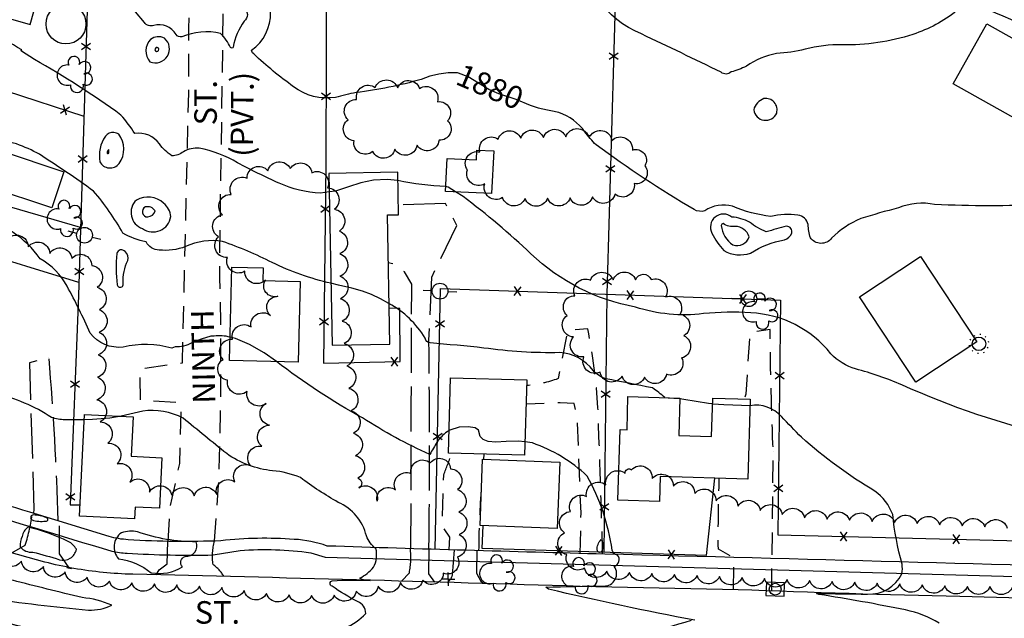
# Model space of a CAD drawing. Units: feet. Extents: x 4322775 to 4325731, y 199452 to 202330.
# Drawn here: x 4324670 to 4325107, y 200661 to 200926 of the extents above; entities that cross this region are included whole.
import ezdxf
from ezdxf.enums import TextEntityAlignment as Align

# ---------------------------------------------------------------- set-up
doc = ezdxf.new("R2010")
doc.units = ezdxf.units.FT
doc.header["$LTSCALE"] = 100
doc.header["$MEASUREMENT"] = 0
for name, pattern in [('GRVDWY', [0.16, 0.1, -0.06]), ('PAVDWY', [0.26, 0.2, -0.06]), ('WATER', [0.73, 0.5, -0.05, 0.01, -0.05, 0.01, -0.05, 0.01, -0.05])]:
    doc.linetypes.add(name, pattern=pattern)
doc.layers.get('0').update_dxf_attribs({"linetype": 'CONTINUOUS'})
for name, color, linetype in [('C-INDX', 4, 'CONTINUOUS'), ('C-INDX-CL', 4, 'CONTINUOUS'), ('C-INDXLBL', 4, 'CONTINUOUS'), ('C-INTRM', 44, 'CONTINUOUS'), ('C-INTRM-CL', 44, 'CONTINUOUS'), ('C-INTRMDP', 44, 'CONTINUOUS'), ('H-DITCH', 5, 'WATER'), ('M-FENCE', 8, 'CONTINUOUS'), ('M-FENCE-PAT', 8, 'CONTINUOUS'), ('M-VEGL', 3, 'CONTINUOUS'), ('M-VEGS', 3, 'CONTINUOUS'), ('P-CONCDW', 2, 'PAVDWY'), ('P-CONCPAD', 2, 'CONTINUOUS'), ('P-GRVDW', 1, 'GRVDWY'), ('P-PAVDW', 7, 'PAVDWY'), ('P-SIDEWALK', 2, 'CONTINUOUS'), ('R-CURBRD', 6, 'CONTINUOUS'), ('R-RAILROAD', 1, 'CONTINUOUS'), ('R-ROADNAME', 7, 'CONTINUOUS'), ('S-BUILDING', 4, 'CONTINUOUS'), ('U-CURBINLET', 5, 'CONTINUOUS'), ('U-PWRPOLE', 7, 'CONTINUOUS'), ('U-STLIGHT', 2, 'CONTINUOUS'), ('U-UTIL-UNID', 7, 'CONTINUOUS')]:
    doc.layers.add(name, color=color, linetype=linetype)
doc.styles.add('ITALIC', font='ROMANS.SHX', dxfattribs={"oblique": 25})
doc.styles.get("Standard").update_dxf_attribs({"font": 'ROMANS.shx'})

# ---------------------------------------------------------------- blocks, each defined once
blk = doc.blocks.new('PPOLE')
at = {"linetype": 'Continuous'}
for p, q in [((-0.035, 0), (-0.075, 0)), ((0.035, 0), (0.075, 0))]:
    blk.add_line(p, q, dxfattribs=at)
blk.add_circle((0, 0), 0.035, dxfattribs=at)
blk = doc.blocks.new('STLIGHT')
at = {"linetype": 'Continuous'}
for p, q in [((-0.045, 0), (-0.04, 0)), ((-0.0364, 0.0265), (-0.0324, 0.0235)), ((-0.0139, 0.0428), (-0.0124, 0.038)), ((0.0124, 0.038), (0.0139, 0.0428)), ((0.0324, 0.0235), (0.0364, 0.0265)), ((0.04, 0), (0.045, 0)), ((-0.0364, -0.0265), (-0.0324, -0.0235)), ((-0.0139, -0.0428), (-0.0124, -0.038)), ((0.0124, -0.038), (0.0139, -0.0428)), ((0.0324, -0.0235), (0.0364, -0.0265))]:
    blk.add_line(p, q, dxfattribs=at)
blk.add_circle((0, 0), 0.03, dxfattribs=at)
blk = doc.blocks.new('CI')
for p, q in [((0.04, 0.03), (-0.04, 0.03)), ((-0.04, 0.03), (-0.04, -0.03)), ((0.04, 0), (0.04, 0.03)), ((0.04, -0.03), (0.04, 0)), ((-0.04, -0.03), (0.04, -0.03))]:
    blk.add_line(p, q)
blk.add_circle((0, 0), 0.0261)
blk = doc.blocks.new('UNU')
at = {"linetype": 'Continuous'}
for q in [(-0.03, 0), (0, 0.03), (0.03, 0), (0, -0.03)]:
    blk.add_line((0, 0), q, dxfattribs=at)
blk = doc.blocks.new('TREE')
at = {"linetype": 'Continuous'}
for centre, radius, start, end in [((-0.0091, 0.0536), 0.0258, 335.8002, 210.2293), ((0.0382, 0.0291), 0.0275, 260.759, 149.6138), ((-0.0394, -0.0039), 0.0452, 79.7264, 289.7946), ((0.046, -0.0217), 0.0266, 236.6404, 117.338), ((0.0039, -0.0522), 0.0287, 168.2151, 16.7673)]:
    blk.add_arc(centre, radius, start, end, dxfattribs=at)
blk = doc.blocks.new('FP')
at = {"linetype": 'Continuous'}
for p, q in [((0.0143, -0.02), (-0.0143, 0.02)), ((-0.0143, -0.02), (0.0143, 0.02))]:
    blk.add_line(p, q, dxfattribs=at)

msp = doc.modelspace()

# ---------------------------------------------------------------- linework, layer by layer
at = {"layer": 'C-INDX'}
for points, elevation in [([(4324773.13, 200912.39), (4324772.98, 200912.73, 0.250794), (4324781.48, 200929.7, -0.357718), (4324784.03, 200932.29, 0.119626), (4324789.64, 200937.42, 0.211591), (4324785.62, 200944.98, 0.173641), (4324773.14, 200944.43, 0.345835), (4324769.42, 200932.27, -0.137313), (4324771.21, 200928.62, -0.206589), (4324769.79, 200925.65, 0.114768), (4324764.93, 200914.19, -0.557267), (4324763.73, 200913.99, 0.080373), (4324759.31, 200920.23, 0.156362), (4324742.06, 200918.71, -0.334787), (4324739.6, 200919.75, 0.336241), (4324729.67, 200923.76, -0.34421), (4324725.53, 200925.12), (4324721.53, 200929.85, 0.039901), (4324722.6, 200941.3, 0.10043), (4324715.72, 200952.1, 0.080086), (4324696.07, 200957.28), (4324690.69, 200958.37)], 1880), ([(4324864.89, 200902.54), (4324864.31, 200902.76, 0.112157), (4324848.29, 200899.8, -0.037661), (4324819.46, 200893.95, 0.02031), (4324810.28, 200891.85, -0.207022), (4324791.67, 200896.6, -0.034529), (4324774.08, 200911.1)], 1880), ([(4325124.26, 200844.36, -0.026238), (4325075.98, 200844.34, 0.149331), (4325060, 200842.79, 0.014707), (4325043.19, 200838.04, 0.097919), (4325030.25, 200829.31, -0.506261), (4325020.87, 200829.57, -0.047344), (4325019.83, 200835.37, 0.331074), (4325015.38, 200839.63, 0.082298), (4325003.33, 200838.97, -0.068584), (4324986.37, 200843.52, 0.226458), (4324974.07, 200841.48, -0.198206), (4324969.31, 200842.03, -0.025625), (4324925.88, 200870.74, -0.036159), (4324920.87, 200876.54, 0.162102), (4324909.34, 200885.07), (4324901.46, 200886.82)], 1880), ([(4324655.77, 200669.52, 0.010578), (4324700.69, 200664.33, 0.131835), (4324711.03, 200666.5, 0.079631), (4324697.93, 200669.84, -0.004178), (4324666.96, 200677.55, -0.008215)], 1890), ([(4324761.75, 200642.73, -0.029054), (4324720.22, 200649.65, 0.121802), (4324711.38, 200649.18, -0.124516), (4324709.24, 200649.34, 0.145911), (4324695.84, 200650.83, -0.264869), (4324694.75, 200651.79, -0.04245), (4324643.57, 200665.36, -0.001321)], 1890)]:
    msp.add_lwpolyline(points, format="xyb", dxfattribs=dict(at, elevation=elevation))
for points, elevation in [([(4325000.25, 200891.33, 0.233485), (4324995.73, 200886.35, 0.765746), (4325005.93, 200884.9, 0.546914), (4325000.25, 200891.33)], 1880), ([(4324681.67, 200703.8, 1.199966), (4324682.09, 200705.19, 0.117217), (4324676.36, 200706.51, 0.833531), (4324675.68, 200704.31, 0.112851), (4324681.67, 200703.8)], 1890), ([(4324676.03, 200690.02, -0.015967), (4324687.84, 200686.67, 0.448217), (4324695.35, 200691.27, 0.163846), (4324691.73, 200694.73, 0.060812), (4324673.9, 200701.06, 0.217347), (4324671.32, 200697.01, 0.110989), (4324670.41, 200692.31, 0.238084), (4324676.03, 200690.02)], 1890), ([(4324715.32, 200698.59, 0.44176), (4324714.02, 200687.12, -0.125961), (4324728.59, 200680.9, 0.191626), (4324742.45, 200683.54, -0.584534), (4324743.6, 200688.08, 0.538204), (4324748.54, 200694.66, -0.088765), (4324722.5, 200699.01, 0.149392), (4324715.32, 200698.59)], 1890)]:
    msp.add_lwpolyline(points, format="xyb", close=True, dxfattribs=dict(at, elevation=elevation))
at = {"layer": 'C-INDX', "elevation": 1890}
msp.add_lwpolyline([(4324691.19, 200683.25), (4324693.06, 200682.78), (4324693.23, 200682.87), (4324691.19, 200683.25)], close=True, dxfattribs=at)
at = {"layer": 'C-INDX-CL', "elevation": 1880}
for points in [[(4324774.08, 200911.1), (4324773.45, 200911.68), (4324773.13, 200912.39)], [(4324901.46, 200886.82), (4324900.28, 200887.08), (4324896.71, 200888.27), (4324890.39, 200890.97), (4324882.64, 200893.46), (4324878.27, 200895.4), (4324873.75, 200898.17), (4324869.09, 200900.96), (4324864.89, 200902.54)]]:
    msp.add_lwpolyline(points, dxfattribs=at)
at = {"layer": 'C-INTRM'}
for points, elevation in [([(4325085.71, 200930.22, -0.08845), (4325066.35, 200919.8, -0.086723), (4325034.89, 200915.21, 0.067155), (4325018.56, 200913.17, -0.036409), (4325005.91, 200911.26, 0.110709), (4324992.51, 200905.64, -0.037049), (4324985.69, 200903.15, -0.395126), (4324981.24, 200903.01, 0.003493), (4324946.01, 200919.98, -0.287718), (4324918.22, 200959.04, 0.063243)], 1878), ([(4325152.16, 200907.78, -0.000644), (4325099.92, 200930.71, 0.262133)], 1878), ([(4324807.52, 200849.86), (4324803.64, 200849.28, -0.090826), (4324785.34, 200853.75, -0.018269), (4324766.81, 200862.85, 0.091135), (4324749.82, 200869.25, 0.165611), (4324742.84, 200867.74, -0.181426), (4324737.68, 200865.9, -0.087796), (4324732.19, 200871.17, 0.297655), (4324721.32, 200875.78, 0.038962), (4324715.14, 200884.02, 0.028133), (4324676.79, 200908.63), (4324670.99, 200912.31, -0.495649), (4324671.19, 200912.96, 0.006775), (4324656.11, 200921.55, -0.012302), (4324639.55, 200922.83)], 1882), ([(4324808.25, 200809.32, -0.055198), (4324782.19, 200818.5, 0.03486), (4324760.23, 200827.89, 0.149667), (4324743.77, 200825.63, -0.120741), (4324732.12, 200824.11, -0.267203), (4324726.24, 200827.69, -0.070296), (4324716.01, 200831.53, 0.048187), (4324702.99, 200850.28, 0.011751), (4324678.98, 200866.58, 0.043483), (4324668.78, 200871.18, -0.113452), (4324640.31, 200886.23, 0.332276), (4324627.9, 200885.27)], 1884), ([(4324859.22, 200852.32, -0.045888), (4324837.96, 200854.97)], 1882), ([(4325203.83, 200658.31, 0.028856), (4325160.54, 200667.71, -0.016668), (4325205.83, 200667.1, 0.085676), (4325222.25, 200674.95, 0.298887), (4325219.29, 200683.71, -0.093192), (4325202.1, 200701.6, 0.15142), (4325196.52, 200708.99, -0.009362), (4325180.07, 200716.36, -0.014292), (4325150.87, 200731.43, -0.006936), (4325129.13, 200741.27, -0.047339), (4325061.48, 200764.22, 0.038759), (4325040.91, 200771.33, -0.129018), (4325029.97, 200778.05, 0.21824), (4324994.4, 200796.2, 0.042536), (4324973.46, 200795.86, -0.108974), (4324943.32, 200798.76, -0.14595), (4324896.95, 200822.43, 0.031433), (4324866.83, 200847.8), (4324863.49, 200849.94)], 1882), ([(4324746.49, 200782.88, -0.142047), (4324739.12, 200781.07), (4324737.67, 200780.48, 0.129176), (4324716.12, 200781.01, -0.265591), (4324701.51, 200787.23, 0.018993), (4324691.23, 200808.05, 0.146418), (4324679.23, 200820.26, 0.192112), (4324651.88, 200838.28)], 1886), ([(4324956.26, 200758.6, 0.040525), (4324950.83, 200762.91, 0.003855), (4324930.18, 200766.9, -0.131364), (4324924.58, 200770.58, 0.220873), (4324909.7, 200778.55, -0.040225), (4324876.04, 200780.61, 0.008278), (4324852.28, 200782.84, -0.339338), (4324850.03, 200784.95, 0.135583), (4324833.98, 200800.31)], 1884), ([(4324763.49, 200785.37, 0.113155), (4324756.43, 200785.88)], 1886), ([(4324860.64, 200743.97, 0.106142), (4324855.34, 200738.93, -0.001028), (4324852.09, 200733.4, -0.038472), (4324822.26, 200749.61, -0.039455), (4324784.12, 200774.63)], 1886), ([(4324698.86, 200748.77, -0.01882), (4324690.17, 200748.75, -0.073493), (4324684.36, 200749.83, 0.08283), (4324659.49, 200760.48, -0.154816), (4324646.21, 200768.05)], 1888), ([(4324977.5, 200755.79, -0.006003), (4324962.95, 200758.02)], 1884), ([(4325078, 200658.49, 0.086273), (4325063.1, 200664.34, 0.012125), (4325024.67, 200671.26), (4325023.53, 200671.67, 0.000647), (4325046.26, 200671.37, 0.297148), (4325061.42, 200680.42, 0.080184), (4325061.55, 200684.74, -0.041535), (4325057.41, 200706.72, 0.14639), (4325049.49, 200717.08, -0.04787), (4325016.92, 200741, -0.000416), (4325008, 200750.17, 0.260043), (4324994.15, 200755.02)], 1884), ([(4324814.52, 200656.44, 0.108957), (4324823.7, 200662.81, 0.310132), (4324820.07, 200668.09, -0.038339), (4324808.76, 200674.94, -0.780656), (4324808.86, 200677.33, -0.022495), (4324825.59, 200677.49, -0.155663), (4324821.03, 200678.45, 0.096159), (4324827.2, 200683.3, 0.179551), (4324828.19, 200691.58, -0.148328), (4324823.99, 200697.26, 0.234498), (4324811.47, 200712.11, -0.029419), (4324794.72, 200723.07, 0.079413), (4324782.4, 200726.13, -0.129542), (4324762.02, 200733.73, -0.003818), (4324742.72, 200749.49, 0.151341), (4324724.78, 200752.62), (4324715.18, 200750.33)], 1888), ([(4324969.62, 200659.81, -0.013898), (4324904.72, 200673.65), (4324903.62, 200674.44, -0.008304), (4324929.28, 200674.97, 0.631665), (4324933.87, 200683.69, 0.557354), (4324935.31, 200688.74, -0.335053), (4324932.95, 200690.9, 0.09401), (4324921.83, 200723.8, 0.10563), (4324897.63, 200738.46), (4324894.31, 200738.92)], 1886), ([(4324923.52, 200646.84, 0.001015), (4324968.17, 200659.8)], 1886)]:
    msp.add_lwpolyline(points, format="xyb", dxfattribs=dict(at, elevation=elevation))
for points, elevation in [([(4324728.24, 200917.52, 0.38497), (4324728, 200907.64, 0.862148), (4324734.43, 200918.11, 0.308586), (4324728.24, 200917.52)], 1882), ([(4324730.58, 200913.83, 1.276604), (4324731.85, 200912.67, 0.720153), (4324730.69, 200913.94), (4324730.58, 200913.83)], 1884), ([(4324712.01, 200876.27, 0.24511), (4324708.25, 200874.62, 0.199904), (4324705.79, 200863.29, 0.555892), (4324714.31, 200862.5, 0.339498), (4324714.14, 200875.5, 0.128375), (4324712.01, 200876.27)], 1884), ([(4324709.72, 200868.7, 0.178282), (4324709.01, 200867.14, 0.611829), (4324709.81, 200867.33), (4324709.72, 200868.7)], 1886), ([(4324734.05, 200844.83, 0.328512), (4324722.01, 200846.29, 0.569544), (4324724.72, 200833.63, 0.565037), (4324737.2, 200838.91, 0.209695), (4324734.05, 200844.83)], 1884), ([(4324730.29, 200841.49, 0.326825), (4324725.98, 200843.23, 0.819723), (4324727.03, 200838.78, 0.307269), (4324730.29, 200841.49)], 1886), ([(4325012.58, 200831.53, 0.512891), (4325010.3, 200834.64, 0.008318), (4325001.33, 200832.18, -0.072666), (4324993.95, 200836.45, 0.099778), (4324986.03, 200838.74, 0.820156), (4324977.23, 200831.54, 0.065105), (4324982.47, 200823.83, 0.215279), (4324994.36, 200822.75, -0.099647), (4325009.36, 200828.65, 0.204045), (4325012.58, 200831.53)], 1882), ([(4324993.76, 200830.01, 0.308352), (4324987.54, 200834.59, -0.188655), (4324982.17, 200835.81, 0.386729), (4324981.38, 200835.02, 0.230673), (4324986.5, 200826.38, 0.417247), (4324993.76, 200830.01)], 1884), ([(4324716.99, 200823.39, 0.633809), (4324713.27, 200822.5, 0.054712), (4324713.51, 200808.71, 1.111859), (4324716.06, 200809.33, -0.123994), (4324718.18, 200819.46, 0.267456), (4324716.99, 200823.39)], 1886)]:
    msp.add_lwpolyline(points, format="xyb", close=True, dxfattribs=dict(at, elevation=elevation))
at = {"layer": 'C-INTRM-CL'}
for points, elevation in [([(4324837.96, 200854.97), (4324833.2, 200855.46), (4324827.13, 200855.11), (4324821.49, 200853.89), (4324816, 200852.13), (4324810.26, 200850.27), (4324807.52, 200849.86)], 1882), ([(4324863.49, 200849.94), (4324860.27, 200851.99), (4324859.22, 200852.32)], 1882), ([(4324833.98, 200800.31), (4324830.19, 200802.39), (4324826.24, 200804.29), (4324822.2, 200805.85), (4324817.49, 200807.2), (4324811.67, 200808.52), (4324808.25, 200809.32)], 1884), ([(4324756.43, 200785.88), (4324755.04, 200785.81), (4324750.68, 200784.58), (4324746.49, 200782.88)], 1886), ([(4324784.12, 200774.63), (4324778.57, 200778.47), (4324772.19, 200782.17), (4324766, 200784.82), (4324763.49, 200785.37)], 1886), ([(4324962.95, 200758.02), (4324962.79, 200758.05), (4324957.75, 200758.29), (4324956.38, 200758.53), (4324956.26, 200758.6)], 1884), ([(4324994.15, 200755.02), (4324986.43, 200755.28), (4324982.51, 200755.37), (4324977.83, 200755.74), (4324977.5, 200755.79)], 1884), ([(4324715.18, 200750.33), (4324710.14, 200749.44), (4324702.51, 200748.86), (4324698.86, 200748.77)], 1888), ([(4324894.31, 200738.92), (4324891.42, 200739.31), (4324885.92, 200739.1), (4324881.38, 200738.78), (4324877.99, 200739.12), (4324875.72, 200740.07), (4324874.49, 200741.37), (4324873.63, 200744.08), (4324872.19, 200745.12), (4324869.12, 200745.68), (4324865.05, 200745.48), (4324860.98, 200744.22), (4324860.64, 200743.97)], 1886)]:
    msp.add_lwpolyline(points, dxfattribs=dict(at, elevation=elevation))
at = {"layer": 'C-INTRMDP', "elevation": 1886}
msp.add_lwpolyline([(4324928.55, 200690.85, -0.906855), (4324926.31, 200690.98, -0.220349), (4324928.09, 200695.57, -0.239189), (4324928.55, 200690.85)], format="xyb", close=True, dxfattribs=at)
at = {"layer": 'H-DITCH', "flags": 128}
msp.add_lwpolyline([(4325286.76, 200883.42), (4325238.97, 200914.44, -0.007293), (4325093.23, 201000.65), (4325057.56, 201021.58), (4325025.37, 201036.77), (4325027.25, 201042.29)], format="xyb", dxfattribs=at)
at = {"layer": 'M-FENCE'}
for points in [[(4324704.49, 201191.22), (4324710.24, 201191.45), (4324716.27, 201189.7), (4324738.8, 201169.75), (4324806.73, 201109.42), (4324806.03, 200862.2), (4324805.01, 200773.89), (4324838.95, 200774.56), (4324838.81, 200798.13), (4324834.01, 200798.32)], [(4324660.2, 201131.26), (4324705.51, 201116.96), (4324700.67, 200950.26), (4324696.3, 200803.9), (4324692.58, 200711), (4324696.99, 200710.95)], [(4325328.31, 200828.38), (4325200.18, 200903.61), (4325061.83, 200984.99), (4324937.8, 201057.4), (4324930.55, 200804.47), (4324929.34, 200689.95)], [(4324595.21, 200917.18), (4324698.68, 200883.51)], [(4324697.21, 200834.15), (4324574.25, 200869.84)], [(4324696.48, 200809.67), (4324647.39, 200824.74)], [(4324854.47, 200691.24), (4324856.9, 200807.01), (4325007.62, 200801.81), (4325006.41, 200697.69), (4325203.47, 200692.85)], [(4324978.35, 200722.86), (4324974.61, 200688.53), (4324875.29, 200691.64), (4324875.81, 200701.83)]]:
    msp.add_lwpolyline(points, dxfattribs=at)
at = {"layer": 'M-VEGL'}
for points in [[(4324847.58, 200895.85, -0.7), (4324855.5, 200889.93, -0.7), (4324860.02, 200881.42, -0.7), (4324856.18, 200872.83, -0.7), (4324846.47, 200870.57, -0.7), (4324836.62, 200868.81, -0.7), (4324826.81, 200867.78, -0.7), (4324818.49, 200872.63, -0.7), (4324815.86, 200881.89, -0.7), (4324819.66, 200890.96, -0.7), (4324827.86, 200896.18, -0.7), (4324837.86, 200896.02, -0.7), (4324847.58, 200895.85, -0.7)], [(4324923.28, 200874.68, -0.7), (4324932.9, 200872.71, -0.7), (4324941.96, 200868.48, -0.7), (4324947.44, 200861.49, -0.7), (4324942.78, 200853.56, -0.7), (4324934.22, 200848.92, -0.7), (4324924.31, 200847.68, -0.7), (4324914.33, 200847.23, -0.7), (4324904.33, 200847.09, -0.7), (4324894.33, 200846.96, -0.7), (4324884.38, 200847.35, -0.7), (4324876.46, 200853.46, -0.7), (4324868.79, 200859.63, -0.7), (4324874.31, 200867.61, -0.7), (4324882.46, 200873.36, -0.7), (4324892.45, 200873.68, -0.7), (4324902.45, 200874.01, -0.7), (4324912.44, 200874.33, -0.7), (4324922.44, 200874.65, -0.7), (4324923.28, 200874.68, -0.7)], [(4324950.24, 200810.97, -0.7), (4324956.66, 200803.31, -0.7), (4324963.08, 200795.64, -0.7), (4324964.81, 200786.09, -0.7), (4324963.78, 200776.21, -0.7), (4324957.08, 200768.98, -0.7), (4324947.33, 200767.61, -0.7), (4324937.35, 200768.12, -0.7), (4324927.59, 200769.92, -0.7), (4324920.46, 200776.68, -0.7), (4324915.79, 200785.51, -0.7), (4324913.03, 200795.06, -0.7), (4324916.4, 200803.84, -0.7), (4324923.4, 200810.69, -0.7), (4324933.4, 200810.8, -0.7), (4324943.39, 200810.9, -0.7), (4324950.24, 200810.97, -0.7)]]:
    msp.add_lwpolyline(points, format="xyb", close=True, dxfattribs=at)
for points in [[(4324664.61, 200828.84, -0.7), (4324674.01, 200825.49, -0.7), (4324683.58, 200822.6, -0.7), (4324693.33, 200820.38, -0.7), (4324702.2, 200817.22, -0.7), (4324704.61, 200807.55, -0.7), (4324705.56, 200797.6, -0.7), (4324705.49, 200787.62, -0.7), (4324705.05, 200777.63, -0.7), (4324704.8, 200767.64, -0.7), (4324704.46, 200757.64, -0.7), (4324705.97, 200747.78, -0.7), (4324709.35, 200738.39, -0.7), (4324713.42, 200729.26, -0.7), (4324719.04, 200721.08, -0.7), (4324727.77, 200716.64, -0.7), (4324737.64, 200715.31, -0.7), (4324747.63, 200715.02, -0.7), (4324757.59, 200715.61, -0.7), (4324765.63, 200721.28, -0.7), (4324772.58, 200728.46, -0.7), (4324777.56, 200737.02, -0.7), (4324780.96, 200746.36, -0.7), (4324779.52, 200755.96, -0.7), (4324771.09, 200761.33, -0.7), (4324762.42, 200766.32, -0.7), (4324760.42, 200775.57, -0.7), (4324764.54, 200784.51, -0.7), (4324772.84, 200789.94, -0.7), (4324781.4, 200795.1, -0.7), (4324784.74, 200803.56, -0.7), (4324779.23, 200810.91, -0.7), (4324770.01, 200814.65, -0.7), (4324762.33, 200820.77, -0.7), (4324758.42, 200829.9, -0.7), (4324760.17, 200839.75, -0.7), (4324764.07, 200848.81, -0.7), (4324771.03, 200855.97, -0.7), (4324780.3, 200859.32, -0.7), (4324790.24, 200860.21, -0.7), (4324799.81, 200858.43, -0.7), (4324806.8, 200851.71, -0.7), (4324809.79, 200842.17, -0.7), (4324812, 200832.5, -0.7), (4324812.2, 200822.5, -0.7), (4324812.27, 200812.5, -0.7), (4324812.46, 200802.5, -0.7), (4324813.29, 200792.54, -0.7), (4324814.18, 200782.58, -0.7), (4324815.27, 200772.64, -0.7), (4324816.25, 200762.69, -0.7), (4324817.23, 200752.74, -0.7), (4324818.22, 200742.79, -0.7), (4324819.2, 200732.83, -0.7), (4324820.18, 200722.88, -0.7), (4324820.61, 200718.55, -0.7), (4324820.61, 200718.55, -0.7), (4324828.69, 200712.67, -0.7), (4324836.89, 200717.62, -0.7), (4324843.74, 200724.88, -0.7), (4324852.31, 200729.65, -0.7), (4324861.3, 200726.93, -0.7), (4324864.39, 200717.75, -0.7), (4324865.01, 200707.78, -0.7), (4324865.18, 200697.78, -0.7), (4324864.32, 200687.87, -0.7), (4324858.08, 200680.63, -0.7), (4324849.03, 200677.57, -0.7), (4324839.1, 200676.49, -0.7), (4324829.22, 200674.95, -0.7), (4324819.49, 200672.72, -0.7), (4324809.68, 200670.89, -0.7), (4324799.69, 200670.83, -0.7), (4324789.7, 200671.09, -0.7), (4324779.72, 200671.72, -0.7), (4324769.8, 200672.96, -0.7), (4324759.89, 200674.3, -0.7), (4324749.92, 200674.96, -0.7), (4324739.93, 200675.44, -0.7), (4324729.94, 200675.91, -0.7), (4324719.95, 200676.39, -0.7), (4324709.99, 200677.17, -0.7), (4324700.15, 200678.94, -0.7), (4324690.42, 200681.23, -0.7), (4324680.71, 200683.62, -0.7), (4324671, 200686.01, -0.7), (4324661.29, 200688.4, -0.7)], [(4325110.5, 200674.69, -0.7), (4325100.5, 200674.71, -0.7), (4325090.5, 200674.76, -0.7), (4325080.51, 200675.13, -0.7), (4325070.52, 200675.51, -0.7), (4325060.52, 200675.89, -0.7), (4325050.53, 200676.28, -0.7), (4325040.54, 200676.66, -0.7), (4325030.55, 200677.04, -0.7), (4325020.55, 200677.43, -0.7), (4325010.56, 200677.81, -0.7), (4325000.57, 200678.26, -0.7), (4324990.58, 200678.75, -0.7), (4324980.59, 200679.22, -0.7), (4324970.6, 200679.68, -0.7), (4324960.61, 200680.13, -0.7), (4324950.62, 200680.59, -0.7), (4324940.64, 200681.05, -0.7), (4324930.65, 200681.62, -0.7), (4324920.74, 200682.92, -0.7), (4324912.8, 200688.91, -0.7), (4324911.82, 200698.6, -0.7), (4324914.5, 200708.1, -0.7), (4324921.6, 200714.75, -0.7), (4324930.18, 200719.88, -0.7), (4324938.78, 200724.98, -0.7), (4324941.54, 200726.61, -0.7), (4324941.54, 200726.61, -0.7), (4324950.73, 200722.67, -0.7), (4324960.17, 200719.37, -0.7), (4324969.62, 200716.08, -0.7), (4324979.06, 200712.8, -0.7), (4324988.78, 200710.48, -0.7), (4324998.59, 200708.52, -0.7), (4325008.41, 200706.66, -0.7), (4325018.31, 200705.26, -0.7), (4325028.28, 200704.62, -0.7), (4325038.27, 200704.14, -0.7), (4325048.26, 200703.65, -0.7), (4325058.25, 200703.16, -0.7), (4325068.24, 200702.66, -0.7), (4325078.22, 200702.13, -0.7), (4325088.21, 200701.66, -0.7), (4325098.2, 200701.19, -0.7), (4325108.19, 200700.73, -0.7)]]:
    msp.add_lwpolyline(points, format="xyb", dxfattribs=at)
at = {"layer": 'P-CONCDW', "flags": 128}
for points in [[(4324666.71, 200689.65), (4324672.71, 200693.16, 0.034731), (4324675.96, 200707.35)], [(4324760.8, 200679.23, 0.109903), (4324755.97, 200684.47), (4324755.97, 200684.47, -0.090013), (4324756.57, 200694.97)], [(4324839.55, 200677.16), (4324843.03, 200680.86, 0.076003), (4324843.49, 200691.57)], [(4324860.02, 200676.58, 0.142059), (4324862.1, 200679.79), (4324862.1, 200679.79), (4324862.98, 200690.99)]]:
    msp.add_lwpolyline(points, format="xyb", dxfattribs=at)
for points in [[(4324692.19, 200683.12), (4324692.19, 200683.12), (4324687.86, 200689.3), (4324687.81, 200703.72)], [(4324730.71, 200679.94), (4324732.04, 200682.2), (4324735.64, 200684.83), (4324735.98, 200694.79)], [(4324854.26, 200676.75), (4324851.63, 200680.41), (4324851.82, 200691.32)], [(4324875.85, 200676.12), (4324874.96, 200676.63), (4324872.95, 200680.47), (4324873.06, 200690.69)]]:
    msp.add_lwpolyline(points, dxfattribs=at)
at = {"layer": 'P-CONCPAD'}
msp.add_lwpolyline([(4325117.24, 200879.38), (4325084.26, 200897.91), (4325099.19, 200924.48), (4325131.85, 200906.13)], dxfattribs=at)
at = {"layer": 'P-GRVDW', "flags": 128}
for points in [[(4324736.08, 200694.79), (4324736.96, 200710.35), (4324741.25, 200729.36), (4324741.85, 200755.33), (4324741.33, 200756.36), (4324723.83, 200757.32), (4324723.54, 200771.39), (4324742.42, 200774.06), (4324745.2, 200893.89, -0.009838), (4324747.24, 201008.21)], [(4324756.57, 200694.97), (4324758.46, 200719.9, 0.015361), (4324758.9, 200817.88), (4324760.49, 200928.16), (4324763.11, 200975.22), (4324762.22, 201007.87)], [(4324928.73, 200689.15, 0.003775), (4324926.66, 200754.1, 0.031541), (4324922.21, 200789.11), (4324913.25, 200788.54), (4324909.02, 200767.01, -0.066346), (4324895.01, 200763.91)], [(4325003.71, 200672.75), (4325004.42, 200734.49), (4325004.42, 200734.49, -0.007789), (4325002.98, 200788.86), (4324993.98, 200787.48), (4324992.29, 200760.16), (4324991.57, 200758.01)], [(4324860.68, 200691.06), (4324860.94, 200696.71), (4324857.58, 200701.65), (4324858.31, 200724.24, -0.01992), (4324862.07, 200733.91)], [(4324986.83, 200673.34), (4324987.04, 200687.29), (4324980.06, 200691.3, -0.010675), (4324980.48, 200722.8)], [(4324873.91, 200690.67, -0.016183), (4324874.97, 200717.05)]]:
    msp.add_lwpolyline(points, format="xyb", dxfattribs=at)
for points in [[(4324918.8, 200689.42), (4324919.17, 200707.24), (4324917.51, 200749.46), (4324916.1, 200755.95), (4324909.88, 200756.3), (4324894.78, 200755.72)], [(4324876.08, 200731.25), (4324876.25, 200733.51)]]:
    msp.add_lwpolyline(points, dxfattribs=at)
at = {"layer": 'P-PAVDW', "flags": 128}
for points in [[(4324851.74, 200691.32, 0.005385), (4324851.7, 200784.02), (4324851.7, 200784.02), (4324852.93, 200812.11), (4324864.14, 200834.93), (4324858.99, 200844.72), (4324838.15, 200844.03)], [(4324843.66, 200691.57), (4324843.9, 200725.72, -0.001929), (4324844.11, 200808.93), (4324840.86, 200814.4), (4324835.85, 200817.92), (4324833.65, 200818.41)], [(4324687.22, 200703.9, 0.015221), (4324683.21, 200776.28), (4324683.21, 200776.28), (4324674.52, 200774.1), (4324676.54, 200709.12), (4324676.32, 200707.24)]]:
    msp.add_lwpolyline(points, format="xyb", dxfattribs=at)
at = {"layer": 'P-SIDEWALK'}
for points in [[(4325333.99, 200670.88), (4325331.19, 200672.18), (4325331.19, 200672.18), (4325332.11, 200724.83), (4325327.1, 200724.54), (4325326.3, 200678.52), (4325211.16, 200681.84), (4325191.06, 200682.03, 0.000884), (4324929.77, 200689.12, -0.001443), (4324806.52, 200692.73), (4324806.52, 200692.73, 0.07514), (4324791.96, 200695.7, 0.046062), (4324759.49, 200695.06, -0.02647), (4324718.33, 200695.52, -0.053574), (4324709.92, 200696.95), (4324674.79, 200707.71, -0.004552), (4324575.13, 200739.32), (4324541.68, 200748.81), (4324531.4, 200752.5), (4324527.54, 200757.26)], [(4324539.56, 200729.3), (4324537.31, 200735.45), (4324539.64, 200743.17), (4324573.38, 200733.58, 0.007005), (4324711.07, 200690.47, 0.036072), (4324717.9, 200689.54, 0.019805), (4324755.98, 200688.76), (4324767.99, 200690.79, -0.051833), (4324799.28, 200689.76), (4324805.67, 200687.75), (4325190.97, 200677.03), (4325211.06, 200676.84), (4325325.77, 200673.53), (4325321.76, 200663.86)], [(4324505.75, 200688.2), (4324562.78, 200670.63, 0.004495), (4324682.05, 200633.81), (4324690.73, 200630.87), (4324691.99, 200635.73, 0.006615), (4324626.32, 200655.9, 0.00243), (4324507.26, 200692.97)]]:
    msp.add_lwpolyline(points, format="xyb", dxfattribs=at)
at = {"layer": 'R-CURBRD'}
for points in [[(4325339.64, 200788.73), (4325338.24, 200754.59), (4325336.43, 200687.75), (4325335.78, 200674.9, -0.359152), (4325319.94, 200663.9), (4325087.2, 200670.3, -0.003797), (4324988.84, 200673.3), (4324918.75, 200674.8, 0.00226), (4324720.35, 200680.18, -0.037718), (4324694.17, 200682.81, -0.017758), (4324681.33, 200685.61), (4324661.83, 200691)], [(4324616.64, 200673.68, 0.012609), (4324680.55, 200654.2, 0.047621), (4324717.04, 200650.02, -0.002665), (4324874.01, 200645.59), (4324929.68, 200644.48, -0.006317), (4324996.2, 200642.25, -0.319784), (4325004.06, 200633.29, 0.005259), (4325000.1, 200498.66, 0.001358), (4324992.45, 200245.59, -0.003405), (4324987.92, 200102.44), (4324986.83, 200021.75, -0.363086), (4324977.13, 200012.52, 0.00328), (4324836.29, 200016.46, -0.002281), (4324698.55, 200019.86, -0.011252), (4324664.63, 200022.1, 0.002716)]]:
    msp.add_lwpolyline(points, format="xyb", dxfattribs=at)
at = {"layer": 'R-RAILROAD'}
msp.add_lwpolyline([(4322946.12, 201854.66), (4322997.2, 201838.71, 0.001302), (4323234.99, 201764.35), (4323315.04, 201739.37, -0.000896), (4323686.58, 201623.08), (4323824.28, 201580.2, -0.00158), (4324188.69, 201466.48), (4324315.83, 201426.46, -0.005066), (4324379.26, 201406.69, -0.01901), (4324467.91, 201373.46, -0.030851), (4324596.4, 201309.12), (4324626.1, 201292.38, -0.001863), (4324801.45, 201189.55), (4324905.14, 201129.15, 0.004708), (4325005.83, 201069.91), (4325060.07, 201037.78, -0.001279), (4325238.41, 200933.37), (4325334.96, 200876.98), (4325334.96, 200876.98), (4325342.46, 200872.01, -0.011637), (4325381.48, 200849.31, -0.000772), (4325575.61, 200735.68)], format="xyb", dxfattribs=at)
at = {"layer": 'S-BUILDING'}
for points in [[(4324642.8, 200933.31), (4324674.87, 200924.26), (4324679.5, 200940.67), (4324647.43, 200949.72)], [(4324879.52, 200849.17), (4324859.12, 200850.14), (4324859.82, 200864.79), (4324872.82, 200864.17), (4324873.02, 200868.47), (4324880.43, 200868.11)], [(4324684.52, 200842.83), (4324656.67, 200852.07), (4324661.98, 200868.06), (4324689.83, 200858.81)], [(4324834.3, 200782.38), (4324833.27, 200839.65), (4324838.23, 200839.73), (4324837.89, 200858.59), (4324807.37, 200858.04), (4324808.74, 200781.92)], [(4325069.72, 200821.2), (4325094.66, 200783.33), (4325067.6, 200765.51), (4325042.66, 200803.38)], [(4324794.58, 200810.17), (4324793.69, 200774.39), (4324763.24, 200775.14), (4324764.26, 200816.51), (4324778.21, 200816.17), (4324778.07, 200810.58)], [(4324860.36, 200733.96), (4324861.3, 200767.43), (4324895.09, 200766.48), (4324894.14, 200733)], [(4324993.19, 200722.42), (4324954.26, 200723.57), (4324953.94, 200712.52), (4324935.54, 200713.06), (4324936.46, 200744.39), (4324939.56, 200744.3), (4324939.99, 200759.08), (4324962.96, 200758.4), (4324962.47, 200741.84), (4324977.07, 200741.41), (4324977.57, 200758.42), (4324994.24, 200757.93)], [(4324696.75, 200706.03), (4324698.98, 200751.13), (4324720.51, 200750.07), (4324719.64, 200732.56), (4324733.26, 200731.88), (4324732.15, 200709.5), (4324721.4, 200710.03), (4324721.14, 200704.83)], [(4324908.65, 200700.55), (4324874.38, 200701.88), (4324875.52, 200731.27), (4324909.79, 200729.94)]]:
    msp.add_lwpolyline(points, close=True, dxfattribs=at)
msp.add_circle((4324690.75, 200924.41), 8.84, dxfattribs=at)

# ---------------------------------------------------------------- block references
at = {"layer": 'M-FENCE-PAT', "zscale": 100}
for p, xscale, yscale, rotation in [((4324699.61, 200914.55), 100, 100, 270), ((4324933.58, 200910.17), 100, 100, 270), ((4324806.12, 200892.4), 100, 100, 270), ((4324690.31, 200886.23), 99.99999999999999, 99.99999999999999, 341.6725478230174), ((4324698.12, 200864.58), 100, 100, 270), ((4324932.14, 200860.19), 100, 100, 270), ((4324805.8, 200842.4), 100, 100, 270), ((4324696.62, 200814.6), 100, 100, 270), ((4324930.71, 200810.21), 100, 100, 270), ((4324891.08, 200805.83), 99.99999999999997, 99.99999999999997, 358.0474909506003), ((4324941.05, 200804.11), 99.99999999999997, 99.99999999999997, 358.0474909506003), ((4324991.02, 200802.38), 99.99999999999997, 99.99999999999997, 358.0474909506003), ((4324805.23, 200792.4), 100, 100, 270), ((4324856.57, 200791.22), 100, 100, 90), ((4324836.49, 200774.51), 100, 100, 1.139254542694141), ((4325007.23, 200768.41), 100, 100, 270), ((4324694.73, 200764.64), 100, 100, 270), ((4324930.08, 200760.22), 100, 100, 270), ((4324855.52, 200741.23), 100, 100, 90), ((4325006.65, 200718.42), 100, 100, 270), ((4324692.72, 200714.68), 100, 100, 270), ((4324929.56, 200710.22), 100, 100, 270), ((4325035.67, 200696.97), 99.99999999999999, 99.99999999999999, 358.6980473274211), ((4325085.65, 200695.74), 99.99999999999999, 99.99999999999999, 358.6980473274211), ((4324909.17, 200690.58), 99.99999999999996, 99.99999999999996, 178.2100893917539), ((4324959.15, 200689.01), 99.99999999999996, 99.99999999999996, 178.2100893917539)]:
    msp.add_blockref('FP', p, dxfattribs=dict(at, xscale=xscale, yscale=yscale, rotation=rotation))
at = {"layer": 'M-VEGS', "xscale": 100, "yscale": 100, "zscale": 100}
for p in [(4324695.22, 200902.1), (4324690.79, 200838.24), (4324999.25, 200797.07), (4324882.65, 200680.87), (4324919, 200679.63)]:
    msp.add_blockref('TREE', p, dxfattribs=at)
at = {"layer": 'U-CURBINLET', "xscale": 100, "yscale": 100, "zscale": 100, "rotation": 178.300002}
msp.add_blockref('CI', (4325005.28, 200673.58, 1885.21), dxfattribs=at)
at = {"layer": 'U-PWRPOLE', "xscale": 100, "yscale": 100, "zscale": 100}
for p, rotation in [((4324698.98, 200830.67), 346.5000000000001), ((4324856.6, 200805.85), 357.8), ((4324993.56, 200802.48), 359.4999999999999)]:
    msp.add_blockref('PPOLE', p, dxfattribs=dict(at, rotation=rotation))
at = {"layer": 'U-STLIGHT', "xscale": 99.99999999999999, "yscale": 99.99999999999999, "zscale": 100, "rotation": 227.199998}
msp.add_blockref('STLIGHT', (4325095.64, 200782.45), dxfattribs=at)
at = {"layer": 'U-UTIL-UNID', "xscale": 100, "yscale": 100, "zscale": 100}
msp.add_blockref('UNU', (4324860.24, 200678), dxfattribs=at)

# ---------------------------------------------------------------- texts
at = {"layer": 'C-INDXLBL', "style": 'ITALIC', "oblique": 25}
msp.add_text('1880', height=10, rotation=336.8, dxfattribs=at).set_placement((4324864.89, 200902.54, 1880), align=Align.MIDDLE_LEFT)
at = {"layer": 'R-ROADNAME'}
for s, rotation, p in [('(PVT.)', 89.5, (4324768.69, 200865.49)), ('ST.', 90, (4324752.65, 200879.43)), ('NINTH', 91.2, (4324752.05, 200755.89))]:
    msp.add_text(s, height=10, rotation=rotation, dxfattribs=at).set_placement(p, align=Align.MIDDLE_LEFT)
msp.add_text('ST.', height=10, dxfattribs=at).set_placement((4324747.87, 200663.26), align=Align.MIDDLE_LEFT)

doc.saveas('drawing.dxf')
